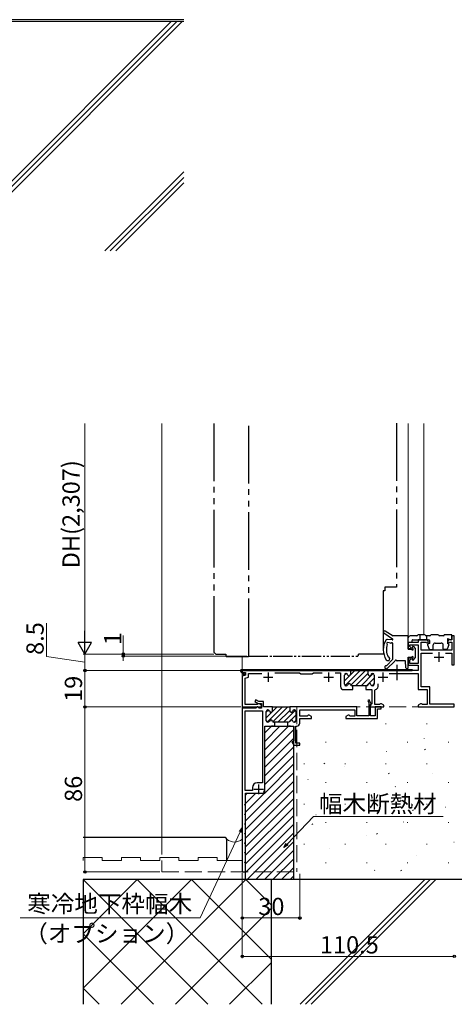
# Model space of a CAD drawing. Extents: x 0 to 1050, y 0 to 1573.
# Drawn here: x 365 to 591, y 301 to 814 of the extents above; entities that cross this region are included whole.
import ezdxf

# ---------------------------------------------------------------- set-up
doc = ezdxf.new("R2010")
doc.units = 0
for name, pattern in [('YCENTER_1', [13, 10, -1, 1, -1]), ('YDIVIDE_1', [15, 10, -1, 1, -1, 1, -1]), ('YHIDDEN_1', [4, 3, -1])]:
    doc.linetypes.add(name, pattern=pattern)
for name, color, linetype, lineweight in [('YKK_11', 7, 'CONTINUOUS', 30), ('YKK_12', 2, 'CONTINUOUS', 13), ('YKK_13', 4, 'CONTINUOUS', 30), ('YKK_D', 6, 'CONTINUOUS', 13), ('YSS_K', 3, 'CONTINUOUS', 13), ('YSS_KE', 3, 'CONTINUOUS', 30)]:
    doc.layers.add(name, color=color, linetype=linetype, lineweight=lineweight)
doc.styles.add('text-b', font='txt')

msp = doc.modelspace()

# ---------------------------------------------------------------- linework, layer by layer
at = {"layer": 'YKK_11', "linetype": 'ByBlock', "lineweight": -2, "ltscale": 0.5}
for p, q in [((591.29, 492.91), (590.09, 492.91)), ((590.09, 492.91), (590.09, 490.91)), ((591.29, 477.91), (591.29, 492.91)), ((572.49, 489.41), (567.29, 489.41)), ((567.29, 489.41), (567.29, 486.41)), ((568.19, 487.43), (568.19, 488.21)), ((568.19, 488.21), (572.49, 488.21)), ((577.39, 490.91), (572.49, 490.91)), ((572.49, 490.91), (572.49, 489.41)), ((572.49, 488.21), (572.49, 478.61)), ((573.99, 485.41), (573.99, 489.71)), ((573.99, 489.71), (576.78, 489.71)), ((576.78, 489.71), (576.91, 489.24)), ((576.91, 489.24), (577.78, 489.47)), ((577.78, 489.47), (577.39, 490.91)), ((588.19, 490.91), (587.81, 489.47)), ((587.81, 489.47), (588.68, 489.24)), ((590.09, 490.91), (588.19, 490.91)), ((588.68, 489.24), (588.8, 489.71)), ((588.8, 489.71), (590.09, 489.71)), ((590.09, 489.71), (590.09, 485.41)), ((567.29, 486.41), (568.67, 486.41)), ((568.83, 486.79), (568.19, 487.43)), ((568.67, 486.41), (568.83, 486.79)), ((590.09, 485.41), (573.99, 485.41)), ((573.99, 466.41), (573.99, 483.91)), ((573.99, 483.91), (579.91, 483.91)), ((586.67, 483.91), (590.09, 483.91)), ((590.09, 483.91), (590.09, 477.91)), ((568.67, 481.41), (567.29, 481.41)), ((567.29, 481.41), (567.29, 477.61)), ((567.29, 477.61), (572.49, 477.61)), ((568.19, 480.38), (568.83, 481.02)), ((568.19, 478.61), (568.19, 480.38)), ((572.49, 478.61), (568.19, 478.61)), ((568.83, 481.02), (568.67, 481.41)), ((572.49, 477.61), (572.49, 474.91)), ((590.09, 477.91), (591.29, 477.91)), ((537.29, 474.91), (480.79, 474.91)), ((480.79, 474.91), (480.79, 473.91)), ((480.79, 473.91), (482.49, 473.91)), ((482.49, 472.53), (480.79, 471.91)), ((482.49, 473.91), (482.49, 472.53)), ((483.99, 471.48), (483.99, 473.41)), ((483.99, 473.41), (490.91, 473.41)), ((497.69, 473.71), (510.69, 473.71)), ((510.69, 473.71), (511.29, 473.11)), ((511.29, 473.11), (517.29, 473.11)), ((517.29, 473.11), (517.89, 473.71)), ((517.89, 473.71), (522.39, 473.71)), ((529.19, 473.71), (532.04, 473.71)), ((532.04, 473.71), (532.04, 466.51)), ((534.04, 467.71), (534.04, 472.51)), ((534.84, 473.31), (534.94, 473.31)), ((537.29, 472.91), (537.29, 474.91)), ((572.49, 474.91), (546.29, 474.91)), ((546.29, 474.91), (546.29, 472.91)), ((548.64, 473.31), (548.74, 473.31)), ((549.54, 472.51), (549.54, 467.71)), ((557.36, 473.41), (572.49, 473.41)), ((572.49, 473.41), (572.49, 464.91)), ((480.79, 471.91), (480.79, 455.91)), ((482.29, 470.86), (483.99, 471.48)), ((482.29, 457.11), (482.29, 470.86)), ((551.54, 466.51), (551.54, 467.92)), ((533.64, 464.91), (536.83, 464.91)), ((534.94, 466.91), (534.84, 466.91)), ((536.83, 464.91), (537.02, 465.03)), ((537.02, 465.03), (537.57, 465.03)), ((537.57, 465.03), (537.75, 464.91)), ((537.75, 464.91), (538.44, 464.91)), ((538.44, 466.91), (538.04, 466.91)), ((538.44, 464.91), (538.44, 466.91)), ((545.54, 466.91), (545.14, 466.91)), ((545.14, 466.91), (545.14, 464.91)), ((545.14, 464.91), (545.83, 464.91)), ((545.83, 464.91), (546.02, 465.03)), ((546.02, 465.03), (546.57, 465.03)), ((546.57, 465.03), (546.75, 464.91)), ((546.75, 464.91), (548.39, 464.91)), ((548.39, 464.91), (548.39, 457.6)), ((548.74, 466.91), (548.64, 466.91)), ((549.89, 464.62), (550.15, 464.92)), ((549.89, 457.11), (549.89, 464.62)), ((572.49, 464.91), (577.09, 464.91)), ((578.59, 466.41), (573.99, 466.41)), ((577.09, 464.91), (577.09, 457.11)), ((578.59, 457.41), (578.59, 466.41)), ((488.59, 457.11), (482.29, 457.11)), ((487.84, 459.58), (487.34, 458.72)), ((487.34, 458.72), (489.09, 457.71)), ((489.36, 458.71), (487.84, 459.58)), ((488.79, 457.29), (488.59, 457.11)), ((489.09, 457.56), (488.79, 457.29)), ((489.09, 457.71), (490.79, 457.71)), ((489.67, 457.56), (489.09, 457.56)), ((491.79, 458.71), (489.36, 458.71)), ((490.79, 456.91), (489.67, 457.56)), ((490.79, 457.71), (490.79, 455.31)), ((490.79, 455.91), (490.79, 456.91)), ((491.79, 455.91), (491.79, 458.71)), ((546.85, 459.61), (546.15, 459.21)), ((546.15, 459.21), (546.79, 458.1)), ((546.79, 458.1), (546.79, 451.31)), ((548.2, 457.26), (546.85, 459.61)), ((548.39, 457.6), (547.19, 456.91)), ((547.19, 456.91), (547.19, 455.91)), ((547.59, 456.91), (548.2, 457.26)), ((547.59, 451.31), (547.59, 456.91)), ((552.29, 457.11), (549.89, 457.11)), ((552.49, 457.29), (552.29, 457.11)), ((552.79, 457.56), (552.49, 457.29)), ((553.37, 457.56), (552.79, 457.56)), ((554.49, 456.91), (553.37, 457.56)), ((554.49, 455.91), (554.49, 456.91)), ((573.62, 457.56), (572.49, 456.91)), ((572.49, 456.91), (572.49, 455.91)), ((574.19, 457.56), (573.62, 457.56)), ((574.49, 457.29), (574.19, 457.56)), ((574.69, 457.11), (574.49, 457.29)), ((577.09, 457.11), (574.69, 457.11)), ((591.29, 457.41), (578.59, 457.41)), ((591.29, 455.91), (591.29, 457.41)), ((480.79, 455.91), (490.79, 455.91)), ((487.89, 455.31), (480.79, 455.31)), ((480.79, 455.31), (480.79, 369.91)), ((482.29, 412.41), (482.29, 453.81)), ((482.29, 453.81), (491.29, 453.81)), ((488.19, 455.61), (487.89, 455.31)), ((488.49, 455.91), (488.19, 455.61)), ((488.89, 455.91), (488.49, 455.91)), ((489.19, 455.61), (488.89, 455.91)), ((489.49, 455.31), (489.19, 455.61)), ((490.79, 455.31), (489.49, 455.31)), ((491.29, 453.81), (491.29, 416.31)), ((496.54, 455.91), (491.79, 455.91)), ((493.29, 448.71), (493.29, 453.51)), ((494.09, 454.31), (494.19, 454.31)), ((496.54, 453.91), (496.54, 455.91)), ((540.49, 455.91), (505.54, 455.91)), ((505.54, 455.91), (505.54, 453.91)), ((507.89, 454.31), (507.99, 454.31)), ((508.79, 453.51), (508.79, 448.71)), ((510.79, 451.11), (510.79, 454.41)), ((510.79, 454.41), (539.39, 454.41)), ((539.39, 454.41), (539.39, 451.11)), ((540.49, 451.31), (540.49, 455.91)), ((547.19, 455.91), (554.49, 455.91)), ((553.19, 455.91), (550.09, 455.91)), ((550.09, 455.91), (550.09, 451.31)), ((551.19, 449.91), (551.19, 454.91)), ((551.19, 454.91), (553.19, 454.91)), ((553.19, 454.91), (553.19, 455.91)), ((572.49, 455.91), (591.29, 455.91)), ((494.19, 447.91), (494.09, 447.91)), ((497.69, 447.91), (497.29, 447.91)), ((497.69, 445.91), (497.69, 447.91)), ((504.79, 447.91), (504.39, 447.91)), ((504.39, 447.91), (504.39, 445.91)), ((507.99, 447.91), (507.89, 447.91)), ((514.59, 451.11), (510.79, 451.11)), ((510.79, 447.51), (510.79, 449.91)), ((510.79, 449.91), (516.79, 449.91)), ((514.79, 451.29), (514.59, 451.11)), ((515.09, 451.56), (514.79, 451.29)), ((515.67, 451.56), (515.09, 451.56)), ((516.79, 450.91), (515.67, 451.56)), ((516.79, 449.91), (516.79, 450.91)), ((535.92, 451.56), (534.79, 450.91)), ((534.79, 450.91), (534.79, 449.91)), ((534.79, 449.91), (551.19, 449.91)), ((536.49, 451.56), (535.92, 451.56)), ((536.79, 451.29), (536.49, 451.56)), ((536.99, 451.11), (536.79, 451.29)), ((539.39, 451.11), (536.99, 451.11)), ((546.79, 451.31), (540.49, 451.31)), ((550.09, 451.31), (547.59, 451.31)), ((492.49, 413.01), (492.49, 445.91)), ((492.49, 445.91), (496.08, 445.91)), ((496.08, 445.91), (496.27, 446.03)), ((496.27, 446.03), (496.82, 446.03)), ((496.82, 446.03), (497, 445.91)), ((497, 445.91), (497.69, 445.91)), ((504.39, 445.91), (505.08, 445.91)), ((505.08, 445.91), (505.27, 446.03)), ((505.27, 446.03), (505.82, 446.03)), ((505.82, 446.03), (506, 445.91)), ((506, 445.91), (507.59, 445.91)), ((507.59, 445.91), (507.59, 438.21)), ((508.79, 437.01), (508.79, 445.91)), ((508.79, 445.91), (509.19, 445.91)), ((507.59, 438.21), (506.69, 437.74)), ((506.69, 437.74), (507.59, 435.91)), ((510.79, 437.01), (508.79, 437.01)), ((510.79, 435.91), (510.79, 437.01)), ((507.59, 435.91), (510.79, 435.91)), ((491.29, 416.31), (488.49, 416.31)), ((486.09, 412.41), (482.29, 412.41)), ((482.49, 405.2), (482.49, 410.91)), ((482.49, 410.91), (487.74, 410.91)), ((486.09, 413.91), (486.09, 412.41)), ((482.19, 405.02), (482.49, 405.2)), ((482.19, 404.79), (482.19, 405.02)), ((482.49, 404.62), (482.19, 404.79)), ((482.49, 400.2), (482.49, 404.62)), ((482.19, 400.02), (482.49, 400.2)), ((482.19, 399.79), (482.19, 400.02)), ((482.49, 399.62), (482.19, 399.79)), ((482.19, 395.02), (482.49, 395.2)), ((482.49, 395.2), (482.49, 399.62)), ((482.19, 394.79), (482.19, 395.02)), ((482.49, 394.62), (482.19, 394.79)), ((482.19, 390.02), (482.49, 390.2)), ((482.49, 390.2), (482.49, 394.62)), ((482.19, 389.79), (482.19, 390.02)), ((482.49, 389.62), (482.19, 389.79)), ((482.19, 385.02), (482.49, 385.2)), ((482.19, 384.79), (482.19, 385.02)), ((482.49, 385.2), (482.49, 389.62)), ((482.49, 384.62), (482.19, 384.79)), ((482.19, 380.02), (482.49, 380.2)), ((482.19, 379.79), (482.19, 380.02)), ((482.49, 379.62), (482.19, 379.79)), ((482.49, 380.2), (482.49, 384.62)), ((482.19, 375.02), (482.49, 375.2)), ((482.19, 374.79), (482.19, 375.02)), ((482.49, 374.62), (482.19, 374.79)), ((482.49, 375.2), (482.49, 379.62)), ((480.79, 369.91), (482.49, 369.91)), ((482.49, 369.91), (482.49, 374.62))]:
    msp.add_line(p, q, dxfattribs=at)
at = {"layer": 'YKK_11', "ltscale": 0.5}
for p, q in [((583.29, 484.41), (583.29, 479.41)), ((580.79, 481.91), (585.79, 481.91)), ((494.29, 473.91), (494.29, 468.91)), ((525.79, 473.91), (525.79, 468.91)), ((554.09, 473.91), (554.09, 468.91)), ((491.79, 471.41), (496.79, 471.41)), ((523.29, 471.41), (528.29, 471.41)), ((551.59, 471.41), (556.59, 471.41)), ((486.79, 413.01), (491.79, 413.01)), ((489.29, 415.51), (489.29, 410.51))]:
    msp.add_line(p, q, dxfattribs=at)
at = {"layer": 'YKK_11', "linetype": 'Continuous', "lineweight": 13}
for p, q in [((534.04, 472.39), (534.96, 473.31)), ((534.37, 467.06), (542.22, 474.91)), ((537.29, 472.8), (539.39, 474.91)), ((537.39, 467.25), (545.05, 474.91)), ((539.88, 466.91), (546.29, 473.32)), ((542.7, 466.91), (549.04, 473.25)), ((534.04, 469.56), (536.6, 472.11)), ((545.53, 466.91), (549.54, 470.92)), ((548.4, 466.94), (549.54, 468.09)), ((493.29, 450.29), (498.91, 455.91)), ((493.29, 453.12), (494.44, 454.27)), ((493.8, 447.96), (501.74, 455.91)), ((496.76, 448.1), (504.57, 455.91)), ((499.39, 447.91), (505.54, 454.05)), ((502.22, 447.91), (508.47, 454.15)), ((506.25, 449.1), (508.79, 451.65)), ((505.12, 447.98), (505.52, 448.38)), ((507.88, 447.91), (508.79, 448.82))]:
    msp.add_line(p, q, dxfattribs=at)
at = {"layer": 'YKK_11', "linetype": 'ByBlock', "lineweight": 30, "ltscale": 0.5}
for p, q in [((534.04, 467.71), (534.04, 472.51)), ((534.84, 473.31), (534.94, 473.31)), ((537.29, 474.91), (546.29, 474.91)), ((537.29, 472.91), (537.29, 474.91)), ((546.29, 474.91), (546.29, 472.91)), ((548.64, 473.31), (548.74, 473.31)), ((549.54, 472.51), (549.54, 467.71)), ((534.94, 466.91), (534.84, 466.91)), ((545.54, 466.91), (538.04, 466.91)), ((548.74, 466.91), (548.64, 466.91)), ((493.29, 448.71), (493.29, 453.51)), ((494.09, 454.31), (494.19, 454.31)), ((496.54, 455.91), (505.54, 455.91)), ((496.54, 453.91), (496.54, 455.91)), ((505.54, 455.91), (505.54, 453.91)), ((507.89, 454.31), (507.99, 454.31)), ((508.79, 453.51), (508.79, 448.71)), ((494.19, 447.91), (494.09, 447.91)), ((504.79, 447.91), (497.29, 447.91)), ((507.99, 447.91), (507.89, 447.91))]:
    msp.add_line(p, q, dxfattribs=at)
at = {"layer": 'YKK_11', "linetype": 'ByBlock', "lineweight": -2, "ltscale": 0.5}
for centre, radius, start, end in [((534.84, 472.51), 0.8, 90, 180), ((534.94, 472.51), 0.8, 14.4775, 90), ((536.49, 472.91), 0.8, 194.4775, 360), ((547.09, 472.91), 0.8, 180, 345.5225), ((548.64, 472.51), 0.8, 90, 165.5225), ((548.74, 472.51), 0.8, 0, 90), ((534.84, 467.71), 0.8, 180, 270), ((534.94, 467.71), 0.8, 270, 345.5225), ((536.49, 467.31), 0.8, 14.4775, 165.5225), ((538.04, 467.71), 0.8, 194.4775, 270), ((545.54, 467.71), 0.8, 270, 345.5225), ((547.09, 467.31), 0.8, 14.4775, 165.5225), ((548.64, 467.71), 0.8, 194.4775, 270), ((548.74, 467.71), 0.8, 270, 360), ((533.64, 466.51), 1.6, 180, 270), ((549.94, 466.51), 1.6, 277.5608, 360), ((494.09, 453.51), 0.8, 90, 180), ((494.19, 453.51), 0.8, 14.4775, 90), ((495.74, 453.91), 0.8, 194.4775, 360), ((506.34, 453.91), 0.8, 180, 345.5225), ((507.89, 453.51), 0.8, 90, 165.5225), ((507.99, 453.51), 0.8, 0, 90), ((494.09, 448.71), 0.8, 180, 270), ((494.19, 448.71), 0.8, 270, 345.5225), ((495.74, 448.31), 0.8, 14.4775, 165.5225), ((497.29, 448.71), 0.8, 194.4775, 270), ((504.79, 448.71), 0.8, 270, 345.5225), ((506.34, 448.31), 0.8, 14.4775, 165.5225), ((507.89, 448.71), 0.8, 194.4775, 270), ((507.99, 448.71), 0.8, 270, 360), ((509.19, 447.51), 1.6, 270, 360), ((488.49, 413.91), 2.4, 90, 180), ((489.29, 413.01), 3.2, 321.6335, 360)]:
    msp.add_arc(centre, radius, start, end, dxfattribs=at)
at = {"layer": 'YKK_11', "linetype": 'ByBlock', "lineweight": 30, "ltscale": 0.5}
for centre, start, end in [((534.84, 472.51), 90, 180), ((534.94, 472.51), 14.4775, 90), ((536.49, 472.91), 194.4775, 360), ((547.09, 472.91), 180, 345.5225), ((548.64, 472.51), 90, 165.5225), ((548.74, 472.51), 0, 90), ((534.84, 467.71), 180, 270), ((534.94, 467.71), 270, 345.5225), ((536.49, 467.31), 14.4775, 165.5225), ((538.04, 467.71), 194.4775, 270), ((545.54, 467.71), 270, 345.5225), ((547.09, 467.31), 14.4775, 165.5225), ((548.64, 467.71), 194.4775, 270), ((548.74, 467.71), 270, 360), ((494.09, 453.51), 90, 180), ((494.19, 453.51), 14.4775, 90), ((495.74, 453.91), 194.4775, 360), ((506.34, 453.91), 180, 345.5225), ((507.89, 453.51), 90, 165.5225), ((507.99, 453.51), 0, 90), ((494.09, 448.71), 180, 270), ((494.19, 448.71), 270, 345.5225), ((495.74, 448.31), 14.4775, 165.5225), ((497.29, 448.71), 194.4775, 270), ((504.79, 448.71), 270, 345.5225), ((506.34, 448.31), 14.4775, 165.5225), ((507.89, 448.71), 194.4775, 270), ((507.99, 448.71), 270, 360)]:
    msp.add_arc(centre, 0.8, start, end, dxfattribs=at)
at = {"layer": 'YKK_12', "ltscale": 3}
for p, q in [((438.79, 603.66), (438.79, 387.91)), ((567.29, 603.66), (567.29, 491.91)), ((575.49, 603.66), (575.49, 493.41)), ((480.79, 482.21), (480.79, 475.41)), ((480.79, 474.91), (480.79, 474.12)), ((480.79, 473.42), (480.79, 471.7)), ((480.79, 456.41), (480.79, 454.81))]:
    msp.add_line(p, q, dxfattribs=at)
at = {"layer": 'YKK_12', "linetype": 'YHIDDEN_1', "ltscale": 3}
for p, q in [((509.29, 455.91), (509.29, 369.91)), ((509.29, 455.91), (591.29, 455.91)), ((438.79, 387.91), (438.79, 369.91)), ((438.79, 369.91), (509.29, 369.91))]:
    msp.add_line(p, q, dxfattribs=at)
at = {"layer": 'YKK_13', "linetype": 'YDIVIDE_1', "ltscale": 3}
for p, q in [((465.99, 603.66), (465.99, 484.41)), ((484.29, 482.41), (484.29, 603.66)), ((561.09, 603.83), (561.09, 518.41)), ((561.09, 518.41), (555.09, 518.41)), ((554.29, 516.41), (554.29, 483.41)), ((466.99, 483.41), (465.99, 484.41)), ((466.99, 483.41), (472.19, 483.41)), ((472.19, 483.41), (472.19, 482.71)), ((554.29, 483.41), (541.29, 483.41)), ((472.69, 482.21), (483.89, 482.21))]:
    msp.add_line(p, q, dxfattribs=at)
at = {"layer": 'YKK_13'}
msp.add_line((555.09, 518.41), (555.09, 516.41), dxfattribs=at)
at = {"layer": 'YKK_13', "ltscale": 3}
for p, q in [((555.09, 516.41), (554.29, 516.41)), ((554.57, 494.47), (559.16, 491.36)), ((555.21, 495.49), (559.51, 492.91)), ((566.99, 492.91), (559.51, 492.91)), ((571.79, 492.91), (568.29, 492.91)), ((576.09, 493.41), (572.29, 493.41)), ((573.29, 493.41), (573.29, 490.91)), ((578.59, 492.91), (576.59, 492.91)), ((576.79, 492.91), (576.79, 490.91)), ((583.09, 493.41), (579.09, 493.41)), ((585.59, 492.91), (583.59, 492.91)), ((590.09, 493.41), (586.09, 493.41)), ((590.09, 491.41), (590.09, 493.41)), ((558.92, 490.81), (556.56, 491.11)), ((558.07, 489.06), (556.62, 489.43)), ((559.29, 481.09), (559.29, 488.86)), ((567.29, 486.01), (567.29, 492.61)), ((567.29, 489.91), (567.29, 491.91)), ((567.59, 489.61), (568.99, 489.61)), ((569.29, 489.91), (569.29, 490.61)), ((569.59, 490.91), (577.99, 490.91)), ((577.31, 488.3), (578.22, 486)), ((578.29, 488.91), (577.51, 488.7)), ((578.29, 490.61), (578.29, 488.91)), ((580.29, 486.11), (580.29, 488.21)), ((581.29, 489.21), (584.49, 489.21)), ((585.49, 486.11), (585.49, 488.21)), ((588.47, 488.3), (587.57, 486)), ((587.69, 491.11), (587.69, 488.91)), ((588.29, 488.69), (587.69, 488.91)), ((588.09, 491.39), (589.43, 490.93)), ((567.29, 486.01), (569.09, 486.01)), ((569.49, 486.41), (569.49, 487.21)), ((569.55, 486.4), (569.49, 486.46)), ((570.02, 487.41), (570.92, 486.39)), ((570.99, 481.62), (570.99, 486.19)), ((578.5, 485.81), (579.99, 485.81)), ((587.29, 485.81), (585.79, 485.81)), ((556.02, 477.37), (559.21, 480.89)), ((556.34, 476.02), (560.2, 479.63)), ((561.29, 477.91), (561.29, 469.86)), ((565.79, 479.91), (561.48, 479.91)), ((566.09, 476.36), (565.79, 479.91)), ((567.29, 481.81), (569.09, 481.81)), ((567.29, 479.81), (567.29, 481.81)), ((567.29, 476.41), (567.29, 479.21)), ((569.49, 480.61), (569.49, 481.41)), ((570.02, 480.41), (570.92, 481.42)), ((481.7, 472.51), (480, 474.21)), ((480.4, 474.91), (480.29, 474.63)), ((482.06, 472.86), (480.29, 474.63)), ((480.4, 474.91), (569.29, 474.91)), ((480.49, 475.41), (569.29, 475.41)), ((481.7, 472.51), (482.06, 472.86)), ((569.29, 475.41), (569.29, 474.91)), ((492.49, 445.91), (507.49, 445.91)), ((492.49, 410.91), (492.49, 445.91)), ((507.49, 445.91), (507.49, 365.91)), ((482.49, 365.91), (482.49, 410.91)), ((482.49, 410.91), (492.49, 410.91)), ((507.49, 365.91), (482.49, 365.91))]:
    msp.add_line(p, q, dxfattribs=at)
at = {"layer": 'YKK_13', "linetype": 'YDIVIDE_1'}
for p, q in [((541.29, 482.91), (541.29, 483.41)), ((484.17, 482.41), (496.89, 482.41)), ((496.89, 482.41), (540.79, 482.41))]:
    msp.add_line(p, q, dxfattribs=at)
at = {"layer": 'YKK_13', "linetype": 'YCENTER_1', "ltscale": 3}
msp.add_line((567.29, 478.21), (567.29, 480.81), dxfattribs=at)
at = {"layer": 'YKK_13', "linetype": 'Continuous', "ltscale": 3}
for p, q in [((492.49, 442.44), (495.96, 445.91)), ((492.49, 437.95), (500.45, 445.91)), ((492.49, 433.46), (504.94, 445.91)), ((492.49, 428.97), (507.49, 443.97)), ((492.49, 424.48), (507.49, 439.48)), ((492.49, 419.99), (507.49, 434.99)), ((492.49, 415.5), (507.49, 430.5)), ((492.49, 411.01), (507.49, 426.01)), ((482.49, 396.52), (507.49, 421.52)), ((482.49, 392.03), (507.49, 417.03)), ((482.49, 387.54), (507.49, 412.54)), ((482.49, 409.99), (483.41, 410.91)), ((482.49, 405.5), (487.9, 410.91)), ((482.49, 401.01), (492.39, 410.91)), ((482.49, 383.05), (507.49, 408.05)), ((482.49, 378.56), (507.49, 403.56)), ((482.49, 374.06), (507.49, 399.06)), ((482.49, 369.57), (507.49, 394.57)), ((483.31, 365.91), (507.49, 390.08)), ((487.8, 365.91), (507.49, 385.59)), ((492.29, 365.91), (507.49, 381.1)), ((496.78, 365.91), (507.49, 376.61)), ((501.27, 365.91), (507.49, 372.12)), ((505.76, 365.91), (507.49, 367.63))]:
    msp.add_line(p, q, dxfattribs=at)
at = {"layer": 'YKK_13', "ltscale": 3}
for centre, radius, start, end in [((554.9, 494.97), 0.6, 59.071, 235.8739), ((566.99, 492.61), 0.3, 0, 90), ((568.29, 491.91), 1, 90, 180), ((571.79, 493.41), 0.5, 270, 0), ((576.59, 493.41), 0.5, 180, 270), ((578.59, 493.41), 0.5, 270, 0), ((583.59, 493.41), 0.5, 180, 270), ((585.59, 493.41), 0.5, 270, 0), ((564.29, 485.79), 10, 149.2596, 211.8008), ((556.43, 489.79), 1.33, 84.3182, 123.2284), ((564.35, 485.81), 8.46, 161.6794, 206.445), ((556.51, 488.94), 0.508, 77.5532, 247.7638), ((558.15, 489.35), 0.3, 255.5305, 323.5061), ((558.79, 488.87), 0.5, 0, 150.8064), ((558.79, 488.87), 0.5, 0, 150.8064), ((558.79, 488.87), 0.5, 352.6997, 143.5061), ((558.98, 491.12), 0.312, 257.9897, 354.1132), ((558.78, 491.01), 0.519, 8.1921, 42.3597), ((567.59, 489.91), 0.3, 180, 270), ((568.99, 489.91), 0.3, 270, 0), ((569.59, 490.61), 0.3, 90, 180), ((577.59, 488.41), 0.3, 105.1272, 201.4655), ((577.99, 490.61), 0.3, 0, 90), ((581.29, 488.21), 1, 90, 180), ((584.49, 488.21), 1, 0, 90), ((587.99, 491.11), 0.3, 71.1846, 180), ((588.19, 488.41), 0.3, 338.5345, 70.1041), ((589.59, 491.41), 0.5, 251.1846, 0), ((569.49, 486.01), 0.4, 180, 90), ((569.79, 487.21), 0.3, 41.5931, 180), ((570.69, 486.19), 0.3, 0, 41.5931), ((578.5, 486.11), 0.3, 201.4655, 270), ((579.99, 486.11), 0.3, 270, 0), ((585.79, 486.11), 0.3, 180, 270), ((587.29, 486.11), 0.3, 270, 338.5345), ((555.79, 476.61), 0.8, 73.0814, 313.0814), ((556.64, 481.05), 1, 211.8008, 82.3396), ((558.99, 481.09), 0.3, 317.7987, 0), ((559.99, 479.85), 0.3, 313.0814, 356.8253), ((560.79, 479.81), 0.5, 30, 176.8253), ((561.48, 480.21), 0.3, 210, 270), ((567.29, 479.51), 0.3, 270, 90), ((569.49, 481.81), 0.4, 270, 180), ((569.79, 480.61), 0.3, 180, 318.4069), ((570.69, 481.62), 0.3, 318.4069, 0), ((480.49, 474.71), 0.7, 90, 225.0004), ((566.69, 476.41), 0.6, 184.8638, 0)]:
    msp.add_arc(centre, radius, start, end, dxfattribs=at)
at = {"layer": 'YKK_13', "linetype": 'YDIVIDE_1', "ltscale": 3}
for centre, radius, start, end in [((472.69, 482.71), 0.5, 180, 270), ((483.89, 482.51), 0.3, 270, 340.5288)]:
    msp.add_arc(centre, radius, start, end, dxfattribs=at)
at = {"layer": 'YKK_13', "linetype": 'YDIVIDE_1'}
msp.add_arc((540.79, 482.91), 0.5, 270, 360, dxfattribs=at)
at = {"layer": 'YKK_D', "ltscale": 3}
for p, q in [((398.79, 490.41), (398.79, 603.66)), ((378.79, 482.13), (378.79, 499.6)), ((418.79, 483.41), (418.79, 493.22)), ((465.99, 483.41), (397.79, 483.41)), ((465.99, 483.41), (397.79, 483.41)), ((398.79, 483.41), (398.79, 474.91)), ((465.99, 483.41), (417.79, 483.41)), ((418.79, 482.41), (418.79, 483.41)), ((398.79, 479.16), (378.79, 482.13)), ((483.17, 482.41), (417.79, 482.41)), ((418.79, 482.41), (418.79, 479.86)), ((480.29, 474.91), (397.79, 474.91)), ((480.29, 474.91), (397.79, 474.91)), ((398.79, 474.91), (398.79, 455.91)), ((480.09, 455.91), (397.79, 455.91)), ((480.09, 455.91), (397.79, 455.91)), ((398.79, 455.91), (398.79, 369.91)), ((504.15, 384.45), (517.94, 398.73)), ((517.94, 398.73), (585.41, 398.73)), ((437.79, 369.91), (397.79, 369.91)), ((480.79, 369.21), (480.79, 344.91)), ((480.79, 369.21), (480.79, 324.91)), ((510.79, 368.91), (510.79, 344.91)), ((480.79, 345.91), (510.79, 345.91)), ((480.79, 325.91), (591.29, 325.91))]:
    msp.add_line(p, q, dxfattribs=at)
at = {"layer": 'YKK_D', "lineweight": -2}
for p, q in [((398.79, 483.41), (398.79, 495.53)), ((398.79, 483.41), (395.29, 489.47)), ((402.29, 489.47), (395.29, 489.47)), ((398.79, 483.41), (402.29, 489.47))]:
    msp.add_line(p, q, dxfattribs=at)
at = {"layer": 'YKK_D', "extrusion": (0, 0, -1)}
for p, q in [((479.71, 390.75), (458.78, 345.91)), ((458.78, 345.91), (364.98, 345.91))]:
    msp.add_line(p, q, dxfattribs=at)
at = {"layer": 'YKK_D', "linetype": 'ByBlock', "lineweight": -2, "extrusion": (0, 0, -1)}
for p, q in [((480.79, 393.06), (479.09, 391.04)), ((480.79, 393.06), (479.71, 390.75)), ((480.33, 390.46), (480.79, 393.06))]:
    msp.add_line(p, q, dxfattribs=at)
at = {"layer": 'YKK_D', "linetype": 'ByBlock', "lineweight": -2}
for p, q in [((502.38, 382.62), (503.66, 384.93)), ((502.38, 382.62), (504.15, 384.45)), ((504.64, 383.98), (502.38, 382.62))]:
    msp.add_line(p, q, dxfattribs=at)
for centre, radius in [((418.79, 483.41), 0.637), ((418.79, 482.41), 0.638), ((398.79, 474.91), 0.638), ((398.79, 474.91), 0.637), ((398.79, 455.91), 0.637), ((398.79, 455.91), 0.638), ((398.79, 369.91), 0.637), ((480.79, 345.91), 0.637), ((510.79, 345.91), 0.637), ((480.79, 325.91), 0.637), ((591.29, 325.91), 0.637)]:
    msp.add_circle(centre, radius, dxfattribs=at)
at = {"layer": 'YSS_K', "lineweight": 30, "ltscale": 1.5}
msp.add_line((450.32, 814.11), (317.5, 814.11), dxfattribs=at)
at = {"layer": 'YSS_K', "lineweight": 13, "ltscale": 1.5}
for p, q in [((318.5, 813.11), (450.32, 813.11)), ((449.47, 813.11), (339.51, 703.16)), ((443.81, 813.11), (339.51, 708.82)), ((446.64, 813.11), (339.51, 705.99)), ((450.32, 734.77), (409.2, 693.66)), ((450.32, 731.94), (412.03, 693.66)), ((450.32, 729.11), (414.86, 693.66))]:
    msp.add_line(p, q, dxfattribs=at)
at = {"layer": 'YSS_K', "linetype": 'Continuous', "ltscale": 3}
for p, q in [((555.47, 447.15), (555.82, 447.15)), ((576.75, 447.15), (577.1, 447.15)), ((524.21, 437.52), (524.56, 437.52)), ((545.49, 437.52), (545.84, 437.52)), ((566.77, 437.52), (567.12, 437.52)), ((575.56, 439.53), (575.62, 439.56)), ((588.05, 437.52), (588.4, 437.52)), ((556.03, 432.62), (556.09, 432.64)), ((575.7, 433.49), (576.28, 433.87)), ((512.91, 426.22), (513.26, 426.22)), ((523.25, 426.2), (523.84, 426.59)), ((534.19, 426.22), (534.54, 426.22)), ((555.47, 426.22), (555.82, 426.22)), ((576.75, 426.22), (577.1, 426.22)), ((534.19, 424.88), (534.25, 424.91)), ((556.87, 421.03), (557.45, 421.41)), ((579.75, 421.13), (579.82, 421.15)), ((514.98, 418.08), (515.05, 418.11)), ((524.21, 416.59), (524.56, 416.59)), ((545.49, 416.59), (545.84, 416.59)), ((566.77, 416.59), (567.12, 416.59)), ((588.05, 416.59), (588.4, 416.59)), ((560.55, 414.33), (560.61, 414.36)), ((541.02, 407.42), (541.08, 407.44)), ((512.91, 405.29), (513.26, 405.29)), ((534.19, 405.29), (534.54, 405.29)), ((555.47, 405.29), (555.82, 405.29)), ((569.5, 401.97), (570.09, 402.35)), ((576.75, 405.29), (577.1, 405.29)), ((586.58, 403.66), (586.65, 403.69)), ((519.18, 399.68), (519.24, 399.7)), ((524.21, 395.66), (524.56, 395.66)), ((545.49, 395.66), (545.84, 395.66)), ((564.74, 395.93), (564.81, 395.95)), ((566.77, 395.66), (567.12, 395.66)), ((588.05, 395.66), (588.4, 395.66)), ((517.06, 394.68), (517.64, 395.06)), ((545.54, 389.13), (545.61, 389.15)), ((550.68, 389.51), (551.26, 389.89)), ((591.1, 385.38), (591.17, 385.4)), ((512.91, 384.36), (513.26, 384.36)), ((526.01, 382.21), (526.07, 382.24)), ((534.19, 384.36), (534.54, 384.36)), ((555.47, 384.36), (555.82, 384.36)), ((576.75, 384.36), (577.1, 384.36)), ((524.21, 374.73), (524.56, 374.73)), ((545.49, 374.73), (545.84, 374.73)), ((566.77, 374.73), (567.12, 374.73)), ((571.57, 378.46), (571.64, 378.49)), ((588.05, 374.73), (588.4, 374.73)), ((549.73, 370.73), (549.8, 370.75)), ((563.31, 370.44), (563.9, 370.83)), ((397.79, 337.62), (426.08, 365.91)), ((397.79, 309.34), (454.36, 365.91)), ((462.79, 300.91), (397.79, 365.91)), ((417.64, 300.91), (482.64, 365.91)), ((491.08, 300.91), (426.08, 365.91)), ((495.79, 324.48), (454.36, 365.91)), ((495.79, 352.76), (482.64, 365.91)), ((445.93, 300.91), (495.79, 350.77)), ((434.51, 300.91), (397.79, 337.62)), ((474.21, 300.91), (495.79, 322.49)), ((406.22, 300.91), (397.79, 309.34))]:
    msp.add_line(p, q, dxfattribs=at)
at = {"layer": 'YSS_K', "lineweight": 13, "ltscale": 3}
for p, q in [((480.79, 375.91), (480.79, 387)), ((397.79, 375.91), (397.79, 377.41)), ((407.79, 377.41), (397.79, 377.41)), ((407.79, 375.91), (407.79, 377.41)), ((407.79, 375.91), (417.79, 375.91)), ((417.79, 375.91), (417.79, 377.41)), ((427.79, 377.41), (417.79, 377.41)), ((427.79, 375.91), (427.79, 377.41)), ((427.79, 375.91), (437.79, 375.91)), ((437.79, 375.91), (437.79, 377.41)), ((447.79, 377.41), (437.79, 377.41)), ((447.79, 375.91), (447.79, 377.41)), ((447.79, 375.91), (457.79, 375.91)), ((457.79, 375.91), (457.79, 377.41)), ((467.79, 377.41), (457.79, 377.41)), ((467.79, 375.91), (467.79, 377.41)), ((467.79, 375.91), (480.79, 375.91)), ((575.95, 365.91), (510.95, 300.91)), ((578.78, 365.91), (513.78, 300.91)), ((581.61, 365.91), (516.61, 300.91))]:
    msp.add_line(p, q, dxfattribs=at)
msp.add_arc((476.79, 391.48), 6, 227.689, 311.8104, dxfattribs=at)
at = {"layer": 'YSS_KE', "lineweight": 30, "ltscale": 3}
for p, q in [((471.29, 387.91), (397.79, 387.91)), ((472.79, 375.91), (472.79, 386.41))]:
    msp.add_line(p, q, dxfattribs=at)
at = {"layer": 'YSS_KE', "ltscale": 3}
for p, q in [((397.79, 365.91), (397.79, 300.91)), ((642.42, 365.91), (397.79, 365.91)), ((495.79, 365.91), (495.79, 300.91)), ((495.79, 365.91), (495.79, 300.91))]:
    msp.add_line(p, q, dxfattribs=at)
at = {"layer": 'YSS_KE', "lineweight": 30, "ltscale": 3}
msp.add_arc((471.29, 386.41), 1.5, 0, 90, dxfattribs=at)

# ---------------------------------------------------------------- texts
at = {"layer": 'YKK_D', "style": 'text-b'}
for s, p in [('DH(2,307)', (396.06, 528.17)), ('8.5', (377.29, 483.02)), ('1', (417.79, 488.13)), ('19', (397.29, 458.53)), ('86', (397.29, 406.41))]:
    msp.add_text(s, height=9, rotation=90, dxfattribs=at).set_placement(p)
for s, p in [('幅木断熱材', (520.77, 400.9)), ('寒冷地下枠幅木', (368.72, 348.78)), ('30', (489.14, 347.41)), ('（オプション）', (367.19, 333.29)), ('110.5', (521.26, 327.41))]:
    msp.add_text(s, height=9, dxfattribs=at).set_placement(p)

doc.saveas('drawing.dxf')
